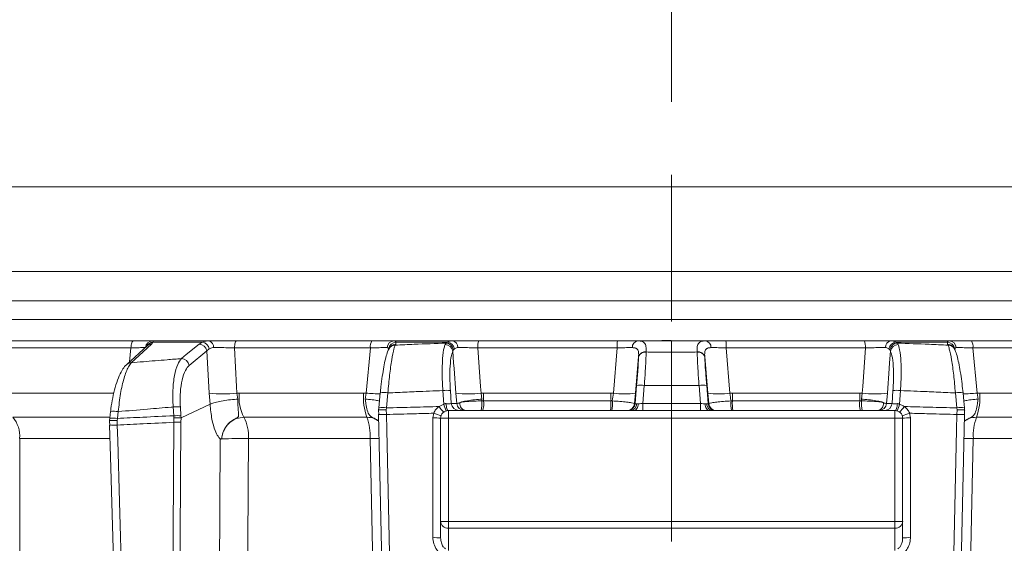
# Model space of a CAD drawing. Extents: x -3027 to -733, y -767 to 2223.
# Drawn here: x -2623 to -2495, y 1828 to 1896 of the extents above; entities that cross this region are included whole.
import ezdxf

# ---------------------------------------------------------------- set-up
doc = ezdxf.new("R2010")
doc.units = 0
doc.header["$LTSCALE"] = 5
doc.linetypes.add('HIDDEN', pattern=[1.905, 1.27, -0.635])
doc.layers.add('Bemaßungen(Brunner)', color=7, linetype='Continuous', lineweight=25)

msp = doc.modelspace()

# ---------------------------------------------------------------- linework, layer by layer
at = {"linetype": 'Continuous', "lineweight": 9}
for p, q in [((-2664.46, 1873.92), (-2392.86, 1873.92)), ((-2392.51, 1862.92), (-2683.54, 1862.92)), ((-2392.51, 1859.13), (-2683.54, 1859.13)), ((-2683.54, 1856.71), (-2392.47, 1856.71)), ((-2608.42, 1853.01), (-2625.18, 1853.01)), ((-2624.76, 1853.92), (-2608.08, 1853.92)), ((-2606.32, 1853.26), (-2608.97, 1850.84)), ((-2608.61, 1851.18), (-2608.42, 1853.01)), ((-2606.33, 1853.26), (-2606.33, 1853.26)), ((-2605.56, 1853.75), (-2605.73, 1853.49)), ((-2605.59, 1853.92), (-2598.31, 1853.92)), ((-2599.15, 1853.75), (-2605.56, 1853.75)), ((-2599.57, 1853.49), (-2599.15, 1853.75)), ((-2598.25, 1852.89), (-2598.56, 1852.61)), ((-2577.32, 1853.01), (-2594.97, 1853.01)), ((-2594.69, 1853.92), (-2577.13, 1853.92)), ((-2577.88, 1847.12), (-2577.32, 1853.01)), ((-2574.87, 1852.99), (-2574.94, 1852.86)), ((-2574.25, 1853.92), (-2566.69, 1853.92)), ((-2574.03, 1853.49), (-2574.1, 1853.36)), ((-2574, 1853.75), (-2574.03, 1853.49)), ((-2567.34, 1853.75), (-2574, 1853.75)), ((-2567.63, 1853.44), (-2567.5, 1853.63)), ((-2567.5, 1853.63), (-2567.34, 1853.75)), ((-2566.41, 1852.89), (-2566.52, 1852.77)), ((-2545.27, 1853.01), (-2563.36, 1853.01)), ((-2563.24, 1853.92), (-2545.23, 1853.92)), ((-2554.8, 1853.94), (-2554.79, 1853.92)), ((-2553.99, 1853.94), (-2554.8, 1853.94)), ((-2545.76, 1847.12), (-2545.27, 1853.01)), ((-2538.89, 1853.95), (-2538.89, 1853.92)), ((-2538.2, 1853.92), (-2538.2, 1852.44)), ((-2534.01, 1853.94), (-2534.81, 1853.94)), ((-2534.01, 1853.94), (-2534.01, 1853.92)), ((-2513.16, 1853.92), (-2531.16, 1853.92)), ((-2530.64, 1847.12), (-2531.13, 1853.01)), ((-2531.13, 1853.01), (-2513.04, 1853.01)), ((-2525.28, 1853.94), (-2526.37, 1853.94)), ((-2526.37, 1853.94), (-2526.14, 1853.92)), ((-2525.29, 1853.92), (-2525.28, 1853.94)), ((-2520.67, 1853.94), (-2521.54, 1853.94)), ((-2521.54, 1853.94), (-2521.51, 1853.92)), ((-2520.68, 1853.92), (-2520.67, 1853.94)), ((-2509.99, 1852.89), (-2509.87, 1852.77)), ((-2502.15, 1853.92), (-2509.7, 1853.92)), ((-2508.89, 1853.63), (-2509.05, 1853.75)), ((-2509.05, 1853.75), (-2502.39, 1853.75)), ((-2508.77, 1853.44), (-2508.89, 1853.63)), ((-2502.39, 1853.75), (-2502.37, 1853.49)), ((-2502.37, 1853.49), (-2502.3, 1853.36)), ((-2481.7, 1853.92), (-2499.26, 1853.92)), ((-2498.51, 1847.12), (-2499.07, 1853.01)), ((-2499.07, 1853.01), (-2481.43, 1853.01)), ((-2598.56, 1852.61), (-2600.84, 1850.73)), ((-2598.27, 1847.12), (-2598.56, 1852.61)), ((-2566.52, 1852.77), (-2566.61, 1852.59)), ((-2542.49, 1851.87), (-2542.89, 1847.12)), ((-2542.49, 1851.85), (-2542.49, 1851.87)), ((-2541.5, 1852.49), (-2541.5, 1852.47)), ((-2538.2, 1852.44), (-2538.2, 1848.13)), ((-2534.9, 1852.49), (-2534.9, 1852.47)), ((-2533.9, 1851.85), (-2533.91, 1851.87)), ((-2533.91, 1851.87), (-2533.51, 1847.12)), ((-2509.87, 1852.77), (-2509.78, 1852.59)), ((-2542.94, 1845.78), (-2542.75, 1848.11)), ((-2541.75, 1848.11), (-2541.95, 1845.78)), ((-2538.2, 1848.13), (-2538.2, 1845.78)), ((-2534.64, 1848.11), (-2534.45, 1845.78)), ((-2533.45, 1845.78), (-2533.65, 1848.11)), ((-2624.68, 1847.13), (-2610.66, 1847.13)), ((-2598.13, 1845.7), (-2598.27, 1847.12)), ((-2594.66, 1847.12), (-2594.34, 1847.13)), ((-2594.66, 1847.12), (-2594.54, 1846.33)), ((-2594.34, 1847.13), (-2578.21, 1847.13)), ((-2578.21, 1847.13), (-2577.88, 1847.12)), ((-2577.99, 1846.33), (-2577.88, 1847.12)), ((-2576.04, 1847.16), (-2576.23, 1845.22)), ((-2575.05, 1847.15), (-2575.24, 1845.21)), ((-2567.79, 1845.68), (-2567.92, 1847.46)), ((-2566.94, 1847.46), (-2566.82, 1845.78)), ((-2566.11, 1845.78), (-2566.23, 1847.12)), ((-2562.95, 1847.12), (-2562.63, 1847.13)), ((-2562.95, 1847.12), (-2562.84, 1846.33)), ((-2562.63, 1847.13), (-2546.08, 1847.13)), ((-2546.08, 1847.13), (-2545.76, 1847.12)), ((-2542.89, 1847.12), (-2543.01, 1845.78)), ((-2533.51, 1847.12), (-2533.39, 1845.78)), ((-2530.31, 1847.13), (-2530.64, 1847.12)), ((-2513.77, 1847.13), (-2530.31, 1847.13)), ((-2513.44, 1847.12), (-2513.77, 1847.13)), ((-2513.44, 1847.12), (-2513.56, 1846.33)), ((-2510.29, 1845.78), (-2510.16, 1847.12)), ((-2509.46, 1847.46), (-2509.58, 1845.78)), ((-2508.61, 1845.68), (-2508.48, 1847.46)), ((-2501.35, 1847.15), (-2501.16, 1845.21)), ((-2498.19, 1847.13), (-2498.51, 1847.12)), ((-2498.41, 1846.33), (-2498.51, 1847.12)), ((-2482.05, 1847.13), (-2498.19, 1847.13)), ((-2602.87, 1844.19), (-2602.94, 1845.33)), ((-2602, 1845.33), (-2601.93, 1844.19)), ((-2601.91, 1843.91), (-2598.13, 1845.7)), ((-2598.13, 1845.7), (-2598.13, 1845.7)), ((-2576.25, 1844.93), (-2576.22, 1845.21)), ((-2576.22, 1845.21), (-2576.23, 1845.22)), ((-2575.24, 1845.21), (-2575.26, 1844.95)), ((-2568.39, 1845.38), (-2567.79, 1845.68)), ((-2566.82, 1845.78), (-2566.11, 1845.78)), ((-2562.85, 1846.11), (-2562.62, 1846.11)), ((-2562.62, 1846.11), (-2546.08, 1846.11)), ((-2546.08, 1846.11), (-2545.91, 1846.11)), ((-2543.01, 1845.78), (-2542.94, 1845.78)), ((-2542.74, 1845.74), (-2542.52, 1845.74)), ((-2541.95, 1845.78), (-2538.2, 1845.78)), ((-2538.2, 1845.78), (-2534.45, 1845.78)), ((-2533.87, 1845.74), (-2533.65, 1845.74)), ((-2533.45, 1845.78), (-2533.39, 1845.78)), ((-2530.49, 1846.11), (-2530.32, 1846.11)), ((-2530.32, 1846.11), (-2513.78, 1846.11)), ((-2513.78, 1846.11), (-2513.55, 1846.11)), ((-2510.29, 1845.78), (-2509.58, 1845.78)), ((-2501.16, 1845.21), (-2501.14, 1844.95)), ((-2500.17, 1845.21), (-2500.17, 1845.22)), ((-2500.15, 1844.93), (-2500.17, 1845.21)), ((-2611.18, 1843.99), (-2623.77, 1843.99)), ((-2611.06, 1844.75), (-2611.16, 1843.86)), ((-2611.06, 1844.75), (-2611.06, 1844.75)), ((-2610.07, 1844.72), (-2610.17, 1843.83)), ((-2602.85, 1843.92), (-2602.87, 1844.19)), ((-2602.86, 1843.33), (-2602.85, 1843.92)), ((-2601.93, 1844.19), (-2601.91, 1843.91)), ((-2601.91, 1843.91), (-2601.92, 1843.35)), ((-2601.91, 1843.91), (-2601.91, 1843.91)), ((-2577.79, 1843.99), (-2593.76, 1843.99)), ((-2576.24, 1844.37), (-2576.25, 1844.93)), ((-2576.25, 1844.93), (-2576.25, 1844.93)), ((-2576.25, 1844.36), (-2576.24, 1844.37)), ((-2575.26, 1844.95), (-2575.25, 1844.35)), ((-2569.2, 1843.9), (-2569.1, 1844.51)), ((-2567.2, 1844.86), (-2509.2, 1844.86)), ((-2567.2, 1844.86), (-2567.2, 1843.86)), ((-2509.2, 1844.86), (-2509.2, 1843.86)), ((-2507.29, 1844.51), (-2507.2, 1843.9)), ((-2501.14, 1844.95), (-2501.15, 1844.35)), ((-2500.16, 1844.37), (-2500.15, 1844.93)), ((-2500.15, 1844.36), (-2500.16, 1844.37)), ((-2500.15, 1844.93), (-2500.15, 1844.93)), ((-2498.61, 1843.99), (-2482.64, 1843.99)), ((-2611.16, 1843.86), (-2611.19, 1843.56)), ((-2611.19, 1843.56), (-2611.18, 1842.82)), ((-2610.17, 1843.83), (-2610.2, 1843.56)), ((-2610.2, 1843.56), (-2610.19, 1842.97)), ((-2569.2, 1828.34), (-2569.2, 1843.9)), ((-2568.2, 1843.86), (-2567.2, 1843.86)), ((-2568.2, 1830.43), (-2568.2, 1843.86)), ((-2567.2, 1843.86), (-2567.2, 1830.43)), ((-2509.2, 1843.86), (-2567.2, 1843.86)), ((-2509.2, 1830.43), (-2509.2, 1843.86)), ((-2509.2, 1843.86), (-2508.2, 1843.86)), ((-2508.2, 1843.86), (-2508.2, 1830.43)), ((-2507.2, 1843.9), (-2507.2, 1828.34)), ((-2611.18, 1841.22), (-2622.87, 1841.22)), ((-2596.63, 1841.18), (-2596.63, 1841.18)), ((-2577.37, 1841.22), (-2593.17, 1841.22)), ((-2499.03, 1841.22), (-2483.23, 1841.22)), ((-2568.2, 1830.43), (-2567.2, 1830.43)), ((-2568.2, 1828.31), (-2568.2, 1830.43)), ((-2567.2, 1830.43), (-2509.2, 1830.43)), ((-2567.2, 1830.43), (-2567.2, 1829.57)), ((-2509.2, 1830.43), (-2508.2, 1830.43)), ((-2509.2, 1830.43), (-2509.2, 1829.57)), ((-2508.2, 1830.43), (-2508.2, 1828.31)), ((-2509.2, 1829.57), (-2567.2, 1829.57)), ((-2567.2, 1829.57), (-2567.2, 1826.69)), ((-2509.2, 1826.69), (-2509.2, 1829.57))]:
    msp.add_line(p, q, dxfattribs=at)
at = {"linetype": 'Continuous', "lineweight": 9, "flags": 128}
for points in [[(-2608.42, 1853.01), (-2608.41, 1853.19), (-2608.38, 1853.36), (-2608.35, 1853.52), (-2608.31, 1853.66), (-2608.26, 1853.77), (-2608.2, 1853.85), (-2608.14, 1853.91), (-2608.08, 1853.92)], [(-2605.73, 1853.49), (-2606.3, 1852.97), (-2608.38, 1851.07)], [(-2601.85, 1851.61), (-2601.23, 1852.13), (-2599.57, 1853.49)], [(-2594.97, 1853.01), (-2594.96, 1853.19), (-2594.94, 1853.36), (-2594.92, 1853.52), (-2594.88, 1853.66), (-2594.84, 1853.77), (-2594.79, 1853.85), (-2594.75, 1853.91), (-2594.69, 1853.92)], [(-2594.97, 1853.01), (-2594.7, 1847.98), (-2594.66, 1847.12)], [(-2563.36, 1853.01), (-2563.01, 1847.98), (-2562.95, 1847.12)], [(-2513.04, 1853.01), (-2513.38, 1847.98), (-2513.44, 1847.12)], [(-2501.46, 1852.86), (-2501.51, 1852.95), (-2501.53, 1852.99)], [(-2566.23, 1847.12), (-2566.46, 1850.34), (-2566.51, 1851.06), (-2566.61, 1852.59)], [(-2510.16, 1847.12), (-2509.94, 1850.34), (-2509.89, 1851.06), (-2509.78, 1852.59)], [(-2500.17, 1845.22), (-2500.25, 1846.07), (-2500.36, 1847.16)], [(-2567.5, 1845.76), (-2567.48, 1845.58), (-2567.46, 1845.41), (-2567.44, 1845.25), (-2567.4, 1845.12), (-2567.35, 1845.01), (-2567.31, 1844.93), (-2567.25, 1844.88), (-2567.2, 1844.86)], [(-2542.52, 1845.74), (-2542.55, 1845.57), (-2542.59, 1845.4), (-2542.64, 1845.25), (-2542.71, 1845.11), (-2542.8, 1845.01), (-2542.89, 1844.93), (-2542.99, 1844.88), (-2543.09, 1844.86)], [(-2541.95, 1845.78), (-2541.95, 1845.59), (-2541.95, 1845.42), (-2541.95, 1845.26), (-2541.95, 1845.13), (-2541.95, 1845.01), (-2541.95, 1844.93), (-2541.95, 1844.88), (-2541.95, 1844.86)], [(-2538.2, 1845.78), (-2538.2, 1845.59), (-2538.2, 1845.42), (-2538.2, 1845.26), (-2538.2, 1845.13), (-2538.2, 1845.01), (-2538.2, 1844.93), (-2538.2, 1844.88), (-2538.2, 1844.86)], [(-2534.45, 1845.78), (-2534.45, 1845.59), (-2534.45, 1845.42), (-2534.45, 1845.26), (-2534.45, 1845.13), (-2534.45, 1845.01), (-2534.45, 1844.93), (-2534.45, 1844.88), (-2534.45, 1844.86)], [(-2533.87, 1845.74), (-2533.85, 1845.57), (-2533.81, 1845.4), (-2533.75, 1845.25), (-2533.68, 1845.11), (-2533.6, 1845.01), (-2533.51, 1844.93), (-2533.4, 1844.88), (-2533.3, 1844.86)], [(-2509.2, 1844.86), (-2509.14, 1844.88), (-2509.09, 1844.93), (-2509.04, 1845.01), (-2509, 1845.12), (-2508.96, 1845.25), (-2508.93, 1845.41), (-2508.91, 1845.58), (-2508.9, 1845.76)], [(-2576.25, 1844.36), (-2576.12, 1838.56), (-2574.57, 1769.05)], [(-2575.25, 1844.35), (-2575.2, 1842.35), (-2575.02, 1834.36), (-2574.31, 1802.39), (-2574.03, 1789.6), (-2573.57, 1769.04)], [(-2501.15, 1844.35), (-2501.19, 1842.35), (-2501.37, 1834.36), (-2502.09, 1802.39), (-2502.37, 1789.6), (-2502.83, 1769.04)], [(-2501.83, 1769.05), (-2501.45, 1785.83), (-2500.15, 1844.36)], [(-2611.19, 1842.98), (-2611.07, 1838.9), (-2609.14, 1771.49)], [(-2610.19, 1842.97), (-2610.13, 1840.98), (-2609.9, 1832.98), (-2608.98, 1801.02), (-2608.75, 1792.98), (-2608.14, 1771.49)], [(-2603.31, 1771.07), (-2603.3, 1773.07), (-2603.25, 1781.06), (-2603.05, 1813.04), (-2603, 1821.83), (-2602.86, 1843.33)], [(-2601.92, 1843.35), (-2602.06, 1821.03), (-2602.2, 1798.7), (-2602.21, 1796.47), (-2602.29, 1783.78), (-2602.37, 1771.09)], [(-2622.87, 1841.22), (-2622.86, 1835.22), (-2622.84, 1811.24), (-2622.79, 1762.89)], [(-2597.23, 1762.91), (-2597, 1806.56), (-2596.82, 1841.16)], [(-2593.17, 1841.22), (-2593.2, 1835.22), (-2593.32, 1811.24), (-2593.56, 1762.89)], [(-2575.68, 1762.89), (-2575.79, 1767.92), (-2576.31, 1791.9), (-2577.37, 1841.22)], [(-2500.72, 1762.89), (-2500.61, 1767.92), (-2500.09, 1791.9), (-2499.03, 1841.22)]]:
    msp.add_lwpolyline(points, dxfattribs=at)
at = {"linetype": 'Continuous', "lineweight": 9}
for centre, radius, start, end in [((-2605.57, 1852.94), 0.979, 90.7946, 172.6592), ((-2605.5, 1852.77), 0.981, 93.4007, 152.2387), ((-2605.73, 1852.61), 0.881, 90.0275, 132.1032), ((-2599.61, 1852.43), 1.06, 9.8503, 88.1274), ((-2599.31, 1852.68), 1.08, 11.0236, 81.345), ((-2598.51, 1853.11), 0.833, 354.7937, 76.1679), ((-2576.02, 1853.21), 1.32, 147.659, 188.8761), ((-2574.21, 1852.97), 0.949, 92.236, 176.1132), ((-2573.94, 1852.74), 1.01, 93.4712, 171.4479), ((-2574.1, 1852.41), 0.951, 89.8002, 151.8236), ((-2574.03, 1852.54), 0.951, 89.8008, 151.8869), ((-2567.64, 1852.4), 1.04, 10.5166, 89.3661), ((-2567.57, 1852.58), 1.06, 10.1946, 86.5805), ((-2567.46, 1852.69), 1.07, 10.932, 83.7884), ((-2566.82, 1853.06), 0.868, 358.3154, 81.7332), ((-2561.46, 1853.22), 1.91, 158.4565, 186.3293), ((-2538.82, 1853.22), 6.46, 173.7938, 181.9081), ((-2542.46, 1853.09), 0.847, 100.8007, 183.3429), ((-2533.94, 1853.09), 0.847, 356.6571, 79.1993), ((-2537.58, 1853.22), 6.46, 358.0919, 6.2062), ((-2514.94, 1853.22), 1.91, 353.6707, 21.5435), ((-2509.58, 1853.06), 0.868, 98.2668, 181.6846), ((-2508.93, 1852.69), 1.07, 96.2116, 169.068), ((-2508.83, 1852.58), 1.06, 93.4195, 169.8054), ((-2508.76, 1852.4), 1.04, 90.6339, 169.4834), ((-2502.45, 1852.74), 1.01, 8.5521, 86.5288), ((-2502.37, 1852.54), 0.951, 28.1132, 90.1992), ((-2502.3, 1852.41), 0.951, 28.4165, 90.1979), ((-2502.18, 1852.97), 0.949, 3.8868, 87.764), ((-2500.38, 1853.21), 1.32, 351.1239, 32.341), ((-2601.89, 1850.55), 1.06, 9.85, 88.1422), ((-2541.63, 1851.6), 0.903, 81.8614, 162.7954), ((-2541.63, 1851.57), 0.902, 81.7078, 162.525), ((-2534.77, 1851.6), 0.903, 17.2046, 98.1386), ((-2534.77, 1851.57), 0.902, 17.475, 98.2922), ((-2608.38, 1850.19), 0.881, 90.0063, 132.1889), ((-2542.25, 1844.96), 3.19, 81.0372, 98.9628), ((-2534.15, 1844.96), 3.19, 81.0372, 98.9628), ((-2596.46, 1863.5), 16.48, 263.7119, 276.2881), ((-2588.81, 1846.54), 5.57, 173.873, 207.2291), ((-2570.74, 1846.53), 7.49, 175.3501, 199.7709), ((-2575.82, 1869.72), 22.69, 264.7769, 269.4973), ((-2575.57, 1844.5), 2.7, 78.7945, 99.9723), ((-2567.43, 1843.18), 4.31, 83.4776, 96.5224), ((-2564.59, 1860.15), 13.13, 262.8295, 277.1705), ((-2537.79, 1846.87), 24.84, 179.3963, 181.7447), ((-2469.16, 1846.87), 76.92, 179.8051, 180.5633), ((-2544.32, 1856.44), 9.42, 261.2511, 278.7489), ((-2532.07, 1856.44), 9.42, 261.2511, 278.7489), ((-2607.23, 1846.87), 76.92, 359.4367, 0.1949), ((-2538.6, 1846.87), 24.84, 358.2553, 0.6037), ((-2511.8, 1860.15), 13.13, 262.8295, 277.1705), ((-2508.97, 1843.18), 4.31, 83.4776, 96.5224), ((-2500.82, 1844.5), 2.7, 80.0277, 101.2055), ((-2500.58, 1869.72), 22.69, 270.5027, 275.2231), ((-2505.66, 1846.53), 7.49, 340.2291, 4.6499), ((-2602.47, 1839.87), 5.48, 85.0904, 94.9096), ((-2575.76, 1842.56), 2.7, 78.7946, 99.9722), ((-2564.66, 1847.89), 4.5, 213.9685, 225.8253), ((-2558.94, 1848.22), 9.21, 195.9485, 201.6533), ((-2565.83, 1845.85), 0.988, 184.384, 269.4992), ((-2565.12, 1845.85), 0.988, 184.384, 269.4992), ((-2566.14, 1845.75), 3.31, 344.502, 6.3279), ((-2565.52, 1845.75), 2.92, 342.3463, 7.186), ((-2554.86, 1845.75), 8.78, 354.2173, 2.3952), ((-2552.69, 1845.75), 6.8, 352.5201, 3.0915), ((-2544, 1845.86), 1, 270.0203, 355.0254), ((-2543.94, 1845.86), 1, 270.0203, 355.0254), ((-2543.63, 1845.74), 0.887, 276.2975, 359.9658), ((-2542.63, 1841.48), 4.27, 88.5273, 91.4727), ((-2533.76, 1841.48), 4.27, 88.5273, 91.4727), ((-2532.77, 1845.74), 0.887, 180.0342, 263.7025), ((-2532.46, 1845.86), 1, 184.9746, 269.9797), ((-2532.39, 1845.86), 1, 184.9746, 269.9797), ((-2523.7, 1845.75), 6.8, 176.9085, 187.4799), ((-2521.54, 1845.75), 8.78, 177.6048, 185.7827), ((-2510.88, 1845.75), 2.92, 172.814, 197.6537), ((-2510.25, 1845.75), 3.31, 173.6721, 195.498), ((-2511.27, 1845.85), 0.988, 270.5008, 355.616), ((-2510.56, 1845.85), 0.988, 270.5008, 355.616), ((-2517.46, 1848.22), 9.21, 338.3467, 344.0515), ((-2511.74, 1847.89), 4.5, 314.1747, 326.0315), ((-2500.63, 1842.56), 2.7, 80.0278, 101.2054), ((-2626.57, 1841.55), 3.71, 354.9136, 41.2181), ((-2610.66, 1841.5), 3.27, 79.7052, 97.1136), ((-2602.4, 1838.72), 5.48, 85.0904, 94.9096), ((-2598.21, 1841.6), 5.05, 355.6563, 28.2583), ((-2584.11, 1841.62), 6.75, 356.5874, 20.5762), ((-2575.66, 1850.89), 6.55, 264.9002, 273.6564), ((-2568.95, 1836.7), 7.2, 84.016, 91.9896), ((-2571.21, 1837.08), 7.72, 66.6469, 74.1624), ((-2567.2, 1843.86), 1, 90, 180), ((-2509.2, 1843.86), 1, 0, 90), ((-2505.19, 1837.08), 7.72, 105.8376, 113.3531), ((-2507.45, 1836.7), 7.2, 88.0104, 95.984), ((-2500.73, 1850.89), 6.56, 266.3437, 275.0997), ((-2492.28, 1841.62), 6.75, 159.4238, 183.4126), ((-2610.65, 1848.65), 5.69, 264.5725, 274.6631), ((-2610.76, 1840.64), 3.24, 79.6582, 97.217), ((-2602.64, 1856.62), 13.29, 269.0305, 273.0921), ((-2594.33, 1788.34), 52.88, 88.7443, 92.4973), ((-2576.21, 1770.36), 70.87, 89.957, 90.9422), ((-2500.19, 1770.36), 70.87, 89.0578, 90.043), ((-2567.26, 1830.51), 0.938, 184.6655, 274.0067), ((-2509.13, 1830.51), 0.938, 265.9933, 355.3345), ((-2568.95, 1821.14), 7.2, 84.016, 91.9896), ((-2507.45, 1821.14), 7.2, 88.0104, 95.984)]:
    msp.add_arc(centre, radius, start, end, dxfattribs=at)
for points, knots in [([(-2606.55, 1853.04), (-2606.64, 1853.04), (-2606.85, 1853.04), (-2607.51, 1853.03), (-2608.11, 1853.02), (-2608.42, 1853.01)], [0, 0, 0, 0, 0.300903, 0.650248, 1, 1, 1, 1]), ([(-2608.08, 1853.92), (-2607.67, 1853.92), (-2606.86, 1853.92), (-2606, 1853.92), (-2605.72, 1853.92), (-2605.59, 1853.92)], [0, 0, 0, 0, 0.34942, 0.698897, 1, 1, 1, 1]), ([(-2605.59, 1853.92), (-2605.55, 1853.9), (-2605.51, 1853.88), (-2605.55, 1853.77), (-2605.56, 1853.75)], [0, 0, 0, 0, 0.83996, 1, 1, 1, 1]), ([(-2599.15, 1853.75), (-2598.94, 1853.83), (-2598.69, 1853.92), (-2598.36, 1853.92), (-2598.31, 1853.92)], [0, 0, 0, 0, 0.846164, 1, 1, 1, 1]), ([(-2598.31, 1853.92), (-2597.94, 1853.92), (-2597.2, 1853.92), (-2595.9, 1853.92), (-2595.08, 1853.92), (-2594.69, 1853.92)], [0, 0, 0, 0, 0.347885, 0.695762, 1, 1, 1, 1]), ([(-2597.68, 1853.04), (-2597.72, 1853.04), (-2597.94, 1853.03), (-2598.11, 1852.96), (-2598.25, 1852.89)], [0, 0, 0, 0, 0.155649, 1, 1, 1, 1]), ([(-2594.97, 1853.01), (-2595.26, 1853.02), (-2595.87, 1853.03), (-2596.85, 1853.04), (-2597.4, 1853.04), (-2597.68, 1853.04)], [0, 0, 0, 0, 0.304562, 0.652351, 1, 1, 1, 1]), ([(-2575.16, 1853.04), (-2575.3, 1853.04), (-2575.6, 1853.04), (-2576.36, 1853.03), (-2577, 1853.02), (-2577.32, 1853.01)], [0, 0, 0, 0, 0.300903, 0.650248, 1, 1, 1, 1]), ([(-2577.13, 1853.92), (-2576.7, 1853.92), (-2575.84, 1853.92), (-2574.83, 1853.92), (-2574.43, 1853.92), (-2574.25, 1853.92)], [0, 0, 0, 0, 0.34942, 0.698897, 1, 1, 1, 1]), ([(-2574.94, 1852.86), (-2574.94, 1852.85), (-2575.04, 1852.69), (-2575.16, 1852.32), (-2575.38, 1851.58), (-2575.58, 1850.55), (-2575.78, 1849.34), (-2575.94, 1848.17), (-2576.01, 1847.43), (-2576.03, 1847.15)], [0, 0, 0, 0, 0.0032802, 0.1470548, 0.336711, 0.5169928, 0.7066764, 0.8934064, 1, 1, 1, 1]), ([(-2574.95, 1852.89), (-2574.95, 1852.91), (-2574.98, 1853), (-2575.08, 1853.02), (-2575.16, 1853.04)], [0, 0, 0, 0, 0.160319, 1, 1, 1, 1]), ([(-2574.1, 1853.36), (-2574.15, 1853.21), (-2574.3, 1852.8), (-2574.56, 1851.53), (-2574.84, 1849.52), (-2574.98, 1847.94), (-2575.05, 1847.15)], [0, 0, 0, 0, 0.164236, 0.443925, 0.721818, 1, 1, 1, 1]), ([(-2574.25, 1853.92), (-2574.15, 1853.9), (-2574.03, 1853.88), (-2574.01, 1853.77), (-2574, 1853.75)], [0, 0, 0, 0, 0.83996, 1, 1, 1, 1]), ([(-2574.1, 1853.36), (-2573.28, 1853.4), (-2571.08, 1853.49), (-2568.88, 1853.58), (-2567.5, 1853.63)], [0, 0, 0, 0, 0.3732448, 1, 1, 1, 1]), ([(-2567.92, 1847.46), (-2567.96, 1848.22), (-2568.03, 1849.75), (-2567.96, 1851.7), (-2567.81, 1852.88), (-2567.67, 1853.31), (-2567.63, 1853.44)], [0, 0, 0, 0, 0.291104, 0.581987, 0.873912, 1, 1, 1, 1]), ([(-2567.34, 1853.75), (-2567.19, 1853.83), (-2567, 1853.92), (-2566.74, 1853.92), (-2566.69, 1853.92)], [0, 0, 0, 0, 0.846164, 1, 1, 1, 1]), ([(-2566.69, 1853.92), (-2566.37, 1853.92), (-2565.71, 1853.92), (-2564.46, 1853.92), (-2563.63, 1853.92), (-2563.24, 1853.92)], [0, 0, 0, 0, 0.347885, 0.695762, 1, 1, 1, 1]), ([(-2565.95, 1853.04), (-2565.98, 1853.04), (-2566.17, 1853.03), (-2566.3, 1852.96), (-2566.41, 1852.89)], [0, 0, 0, 0, 0.155649, 1, 1, 1, 1]), ([(-2563.36, 1853.01), (-2563.65, 1853.02), (-2564.28, 1853.03), (-2565.21, 1853.04), (-2565.71, 1853.04), (-2565.95, 1853.04)], [0, 0, 0, 0, 0.304562, 0.652351, 1, 1, 1, 1]), ([(-2550.31, 1853.92), (-2550.32, 1853.92), (-2550.32, 1853.92), (-2550.2, 1853.92), (-2549.95, 1853.92), (-2549.62, 1853.92), (-2549.34, 1853.92), (-2549.18, 1853.92), (-2549.13, 1853.92)], [0, 0, 0, 0, 0.3097414, 0.5014049, 0.6965915, 0.8253446, 0.9545068, 1, 1, 1, 1]), ([(-2549.13, 1853.92), (-2549.02, 1853.92), (-2548.82, 1853.92), (-2548.65, 1853.92), (-2548.57, 1853.92)], [0, 0, 0, 0, 0.567343, 1, 1, 1, 1]), ([(-2548.25, 1853.92), (-2548.14, 1853.92), (-2547.92, 1853.92), (-2547.8, 1853.92), (-2547.77, 1853.92), (-2547.75, 1853.92)], [0, 0, 0, 0, 0.285331, 0.6391887, 1, 1, 1, 1]), ([(-2543.31, 1853.04), (-2543.34, 1853.04), (-2543.63, 1853.04), (-2544.26, 1853.03), (-2544.93, 1853.02), (-2545.27, 1853.01)], [0, 0, 0, 0, 0.074138, 0.5368, 1, 1, 1, 1]), ([(-2545.26, 1853.92), (-2545.26, 1853.92), (-2545.26, 1853.92), (-2545.12, 1853.92), (-2544.88, 1853.92), (-2544.56, 1853.92), (-2544.25, 1853.92), (-2544.09, 1853.92), (-2544.03, 1853.92)], [0, 0, 0, 0, 0.3423235, 0.5257139, 0.6796477, 0.8337136, 0.9456388, 1, 1, 1, 1]), ([(-2545.23, 1853.92), (-2544.79, 1853.92), (-2543.9, 1853.92), (-2543.05, 1853.92), (-2542.67, 1853.92), (-2542.62, 1853.92)], [0, 0, 0, 0, 0.462859, 0.925795, 1, 1, 1, 1]), ([(-2542.49, 1851.87), (-2542.49, 1851.96), (-2542.47, 1852.25), (-2542.52, 1852.66), (-2542.69, 1852.88), (-2542.93, 1853.02), (-2543.13, 1853.03), (-2543.31, 1853.04)], [0, 0, 0, 0, 0.1283506, 0.4230715, 0.6734446, 0.7180207, 1, 1, 1, 1]), ([(-2543.16, 1853.92), (-2543.06, 1853.92), (-2542.85, 1853.92), (-2542.74, 1853.92), (-2542.71, 1853.92), (-2542.7, 1853.92)], [0, 0, 0, 0, 0.27818, 0.593122, 1, 1, 1, 1]), ([(-2542.62, 1853.92), (-2541.89, 1853.92), (-2540.49, 1853.92), (-2539.02, 1853.92), (-2538.27, 1853.92), (-2538.2, 1853.92)], [0, 0, 0, 0, 0.495551, 0.947967, 1, 1, 1, 1]), ([(-2542.62, 1853.92), (-2542.39, 1853.91), (-2541.92, 1853.87), (-2541.58, 1853.5), (-2541.49, 1852.99), (-2541.5, 1852.6), (-2541.5, 1852.49)], [0, 0, 0, 0, 0.287914, 0.591771, 0.880476, 1, 1, 1, 1]), ([(-2538.89, 1853.95), (-2538.92, 1853.95), (-2539, 1853.95), (-2539.14, 1853.95), (-2539.29, 1853.95), (-2539.4, 1853.95), (-2539.51, 1853.94), (-2539.65, 1853.94), (-2539.79, 1853.93), (-2539.89, 1853.93), (-2539.99, 1853.93), (-2540.1, 1853.92), (-2540.18, 1853.92), (-2540.22, 1853.92)], [0, 0, 0, 0, 0.05324, 0.176124, 0.299093, 0.360529, 0.421965, 0.544915, 0.667884, 0.729326, 0.790766, 0.895121, 1, 1, 1, 1]), ([(-2537.55, 1853.92), (-2537.57, 1853.92), (-2537.64, 1853.92), (-2537.76, 1853.93), (-2537.92, 1853.93), (-2538.13, 1853.94), (-2538.35, 1853.95), (-2538.62, 1853.95), (-2538.79, 1853.95), (-2538.89, 1853.95)], [0, 0, 0, 0, 0.060509, 0.181622, 0.302717, 0.423816, 0.661787, 0.780416, 1, 1, 1, 1]), ([(-2538.89, 1853.92), (-2538.7, 1853.92), (-2538.32, 1853.92), (-2537.97, 1853.92), (-2537.79, 1853.92)], [0, 0, 0, 0, 0.500377, 1, 1, 1, 1]), ([(-2533.78, 1853.92), (-2534.51, 1853.92), (-2535.9, 1853.92), (-2537.38, 1853.92), (-2538.12, 1853.92), (-2538.2, 1853.92)], [0, 0, 0, 0, 0.495551, 0.947967, 1, 1, 1, 1]), ([(-2533.78, 1853.92), (-2534.01, 1853.91), (-2534.48, 1853.87), (-2534.82, 1853.5), (-2534.91, 1852.99), (-2534.9, 1852.6), (-2534.9, 1852.49)], [0, 0, 0, 0, 0.287914, 0.591771, 0.880476, 1, 1, 1, 1]), ([(-2533.91, 1851.87), (-2533.91, 1851.96), (-2533.92, 1852.25), (-2533.87, 1852.66), (-2533.71, 1852.88), (-2533.46, 1853.02), (-2533.26, 1853.03), (-2533.09, 1853.04)], [0, 0, 0, 0, 0.1283506, 0.4230715, 0.6734446, 0.7180207, 1, 1, 1, 1]), ([(-2531.16, 1853.92), (-2531.61, 1853.92), (-2532.5, 1853.92), (-2533.35, 1853.92), (-2533.72, 1853.92), (-2533.78, 1853.92)], [0, 0, 0, 0, 0.462859, 0.925795, 1, 1, 1, 1]), ([(-2533.09, 1853.04), (-2533.05, 1853.04), (-2532.77, 1853.04), (-2532.13, 1853.03), (-2531.46, 1853.02), (-2531.13, 1853.01)], [0, 0, 0, 0, 0.074138, 0.5368, 1, 1, 1, 1]), ([(-2530.05, 1853.92), (-2530.02, 1853.92), (-2529.97, 1853.92), (-2529.76, 1853.92), (-2529.48, 1853.92), (-2529.13, 1853.92), (-2528.81, 1853.92), (-2528.66, 1853.92), (-2528.61, 1853.92)], [0, 0, 0, 0, 0.4051525, 0.5719072, 0.7141716, 0.8566768, 0.9603009, 1, 1, 1, 1]), ([(-2528.61, 1853.92), (-2528.48, 1853.92), (-2528.21, 1853.92), (-2527.93, 1853.92), (-2527.81, 1853.92), (-2527.77, 1853.92)], [0, 0, 0, 0, 0.406179, 0.788388, 1, 1, 1, 1]), ([(-2524.6, 1853.92), (-2524.6, 1853.92), (-2524.61, 1853.92), (-2524.61, 1853.92), (-2524.6, 1853.92)], [0, 0, 0, 0, 0.033202, 1, 1, 1, 1]), ([(-2524.6, 1853.92), (-2524.58, 1853.92), (-2524.55, 1853.92), (-2524.37, 1853.92), (-2524.12, 1853.92), (-2523.7, 1853.92), (-2523.36, 1853.92), (-2523.14, 1853.92)], [0, 0, 0, 0, 0.170206, 0.330872, 0.490978, 0.665547, 1, 1, 1, 1]), ([(-2509.7, 1853.92), (-2510.03, 1853.92), (-2510.69, 1853.92), (-2511.93, 1853.92), (-2512.77, 1853.92), (-2513.16, 1853.92)], [0, 0, 0, 0, 0.347885, 0.695762, 1, 1, 1, 1]), ([(-2513.04, 1853.01), (-2512.74, 1853.02), (-2512.12, 1853.03), (-2511.18, 1853.04), (-2510.69, 1853.04), (-2510.44, 1853.04)], [0, 0, 0, 0, 0.304562, 0.652351, 1, 1, 1, 1]), ([(-2510.44, 1853.04), (-2510.41, 1853.04), (-2510.22, 1853.03), (-2510.1, 1852.96), (-2509.99, 1852.89)], [0, 0, 0, 0, 0.155649, 1, 1, 1, 1]), ([(-2509.05, 1853.75), (-2509.21, 1853.83), (-2509.39, 1853.92), (-2509.66, 1853.92), (-2509.7, 1853.92)], [0, 0, 0, 0, 0.846164, 1, 1, 1, 1]), ([(-2502.3, 1853.36), (-2503.12, 1853.4), (-2505.32, 1853.49), (-2507.52, 1853.58), (-2508.89, 1853.63)], [0, 0, 0, 0, 0.373245, 1, 1, 1, 1]), ([(-2508.48, 1847.46), (-2508.44, 1848.22), (-2508.36, 1849.75), (-2508.43, 1851.7), (-2508.59, 1852.88), (-2508.73, 1853.31), (-2508.77, 1853.44)], [0, 0, 0, 0, 0.291104, 0.581987, 0.873912, 1, 1, 1, 1]), ([(-2502.15, 1853.92), (-2502.25, 1853.9), (-2502.36, 1853.88), (-2502.39, 1853.77), (-2502.39, 1853.75)], [0, 0, 0, 0, 0.83996, 1, 1, 1, 1]), ([(-2502.3, 1853.36), (-2502.25, 1853.21), (-2502.1, 1852.8), (-2501.84, 1851.53), (-2501.56, 1849.52), (-2501.42, 1847.94), (-2501.35, 1847.15)], [0, 0, 0, 0, 0.164236, 0.443925, 0.721818, 1, 1, 1, 1]), ([(-2499.26, 1853.92), (-2499.69, 1853.92), (-2500.55, 1853.92), (-2501.56, 1853.92), (-2501.96, 1853.92), (-2502.15, 1853.92)], [0, 0, 0, 0, 0.34942, 0.698897, 1, 1, 1, 1]), ([(-2500.36, 1847.16), (-2500.4, 1847.55), (-2500.49, 1848.4), (-2500.66, 1849.64), (-2500.86, 1850.82), (-2501.08, 1851.81), (-2501.26, 1852.45), (-2501.42, 1852.75), (-2501.47, 1852.85)], [0, 0, 0, 0, 0.153765, 0.337424, 0.523725, 0.713216, 0.907666, 1, 1, 1, 1]), ([(-2501.45, 1852.89), (-2501.44, 1852.91), (-2501.42, 1853), (-2501.32, 1853.02), (-2501.24, 1853.04)], [0, 0, 0, 0, 0.160319, 1, 1, 1, 1]), ([(-2501.24, 1853.04), (-2501.1, 1853.04), (-2500.8, 1853.04), (-2500.04, 1853.03), (-2499.39, 1853.02), (-2499.07, 1853.01)], [0, 0, 0, 0, 0.300903, 0.650248, 1, 1, 1, 1]), ([(-2608.38, 1851.07), (-2607.86, 1851.12), (-2606.31, 1851.25), (-2604.13, 1851.43), (-2602.48, 1851.56), (-2601.85, 1851.61)], [0, 0, 0, 0, 0.241163, 0.711471, 1, 1, 1, 1]), ([(-2602.94, 1845.33), (-2602.97, 1846.08), (-2603.02, 1847.57), (-2602.79, 1849.49), (-2602.4, 1850.92), (-2602.03, 1851.39), (-2601.85, 1851.61)], [0, 0, 0, 0, 0.256633, 0.512008, 0.773851, 1, 1, 1, 1]), ([(-2566.61, 1852.59), (-2566.66, 1852.48), (-2566.8, 1852.11), (-2566.96, 1851.09), (-2567.04, 1849.42), (-2566.97, 1848.11), (-2566.94, 1847.46)], [0, 0, 0, 0, 0.126361, 0.41855, 0.709254, 1, 1, 1, 1]), ([(-2542.75, 1848.11), (-2542.69, 1848.79), (-2542.58, 1850.18), (-2542.52, 1851.28), (-2542.49, 1851.85)], [0, 0, 0, 0, 0.482041, 1, 1, 1, 1]), ([(-2541.5, 1852.47), (-2541.53, 1851.81), (-2541.58, 1850.66), (-2541.69, 1849.05), (-2541.74, 1848.27), (-2541.75, 1848.11)], [0, 0, 0, 0, 0.517501, 0.900851, 1, 1, 1, 1]), ([(-2538.2, 1852.44), (-2538.28, 1852.44), (-2539.02, 1852.44), (-2540.12, 1852.45), (-2541.15, 1852.46), (-2541.5, 1852.47)], [0, 0, 0, 0, 0.070153, 0.68015, 1, 1, 1, 1]), ([(-2538.2, 1852.44), (-2538.12, 1852.44), (-2537.37, 1852.44), (-2536.27, 1852.45), (-2535.25, 1852.46), (-2534.9, 1852.47)], [0, 0, 0, 0, 0.070153, 0.68015, 1, 1, 1, 1]), ([(-2534.9, 1852.47), (-2534.87, 1851.81), (-2534.81, 1850.66), (-2534.71, 1849.05), (-2534.65, 1848.27), (-2534.64, 1848.11)], [0, 0, 0, 0, 0.517501, 0.900851, 1, 1, 1, 1]), ([(-2533.65, 1848.11), (-2533.7, 1848.79), (-2533.81, 1850.18), (-2533.87, 1851.28), (-2533.9, 1851.85)], [0, 0, 0, 0, 0.482041, 1, 1, 1, 1]), ([(-2509.78, 1852.59), (-2509.74, 1852.48), (-2509.6, 1852.11), (-2509.43, 1851.09), (-2509.35, 1849.42), (-2509.42, 1848.11), (-2509.46, 1847.46)], [0, 0, 0, 0, 0.126361, 0.41855, 0.709254, 1, 1, 1, 1]), ([(-2608.96, 1850.83), (-2609.01, 1850.79), (-2609.26, 1850.6), (-2609.61, 1850.05), (-2610.07, 1849.14), (-2610.47, 1847.92), (-2610.79, 1846.55), (-2610.98, 1845.47), (-2611.04, 1844.86), (-2611.05, 1844.74)], [0, 0, 0, 0, 0.039368, 0.196547, 0.394029, 0.589934, 0.77722, 0.957847, 1, 1, 1, 1]), ([(-2608.38, 1851.07), (-2608.51, 1850.91), (-2608.83, 1850.48), (-2609.33, 1849.16), (-2609.8, 1847.13), (-2609.98, 1845.52), (-2610.07, 1844.72)], [0, 0, 0, 0, 0.170096, 0.452666, 0.725574, 1, 1, 1, 1]), ([(-2600.84, 1850.73), (-2601.02, 1850.54), (-2601.39, 1850.13), (-2601.8, 1848.91), (-2602.05, 1847.25), (-2602.02, 1845.97), (-2602, 1845.33)], [0, 0, 0, 0, 0.227676, 0.490211, 0.744961, 1, 1, 1, 1]), ([(-2538.2, 1848.13), (-2538.77, 1848.13), (-2539.74, 1848.12), (-2540.93, 1848.12), (-2541.54, 1848.11), (-2541.75, 1848.11)], [0, 0, 0, 0, 0.4840066, 0.8187276, 1, 1, 1, 1]), ([(-2538.2, 1848.13), (-2537.62, 1848.13), (-2536.65, 1848.12), (-2535.47, 1848.12), (-2534.86, 1848.11), (-2534.64, 1848.11)], [0, 0, 0, 0, 0.484007, 0.818728, 1, 1, 1, 1]), ([(-2567.92, 1847.46), (-2569.07, 1847.41), (-2571.01, 1847.33), (-2573.39, 1847.23), (-2574.62, 1847.17), (-2575.05, 1847.15)], [0, 0, 0, 0, 0.4827916, 0.8201751, 1, 1, 1, 1]), ([(-2545.91, 1846.11), (-2545.91, 1846.12), (-2545.84, 1846.44), (-2545.8, 1846.78), (-2545.76, 1847.12)], [0, 0, 0, 0, 0.009273, 1, 1, 1, 1]), ([(-2530.49, 1846.11), (-2530.49, 1846.12), (-2530.56, 1846.44), (-2530.6, 1846.78), (-2530.64, 1847.12)], [0, 0, 0, 0, 0.009273, 1, 1, 1, 1]), ([(-2508.48, 1847.46), (-2507.33, 1847.41), (-2505.38, 1847.33), (-2503.01, 1847.23), (-2501.78, 1847.17), (-2501.35, 1847.15)], [0, 0, 0, 0, 0.482792, 0.820175, 1, 1, 1, 1]), ([(-2602.94, 1845.33), (-2603.03, 1845.32), (-2604.14, 1845.23), (-2606.52, 1845.03), (-2608.8, 1844.83), (-2610.07, 1844.72)], [0, 0, 0, 0, 0.038752, 0.466278, 1, 1, 1, 1]), ([(-2598.13, 1845.7), (-2597.99, 1845.76), (-2597.7, 1845.88), (-2596.93, 1846.06), (-2595.99, 1846.21), (-2595.17, 1846.3), (-2594.69, 1846.33), (-2594.55, 1846.33), (-2594.54, 1846.33)], [0, 0, 0, 0, 0.224836, 0.449675, 0.674465, 0.899557, 0.994641, 1, 1, 1, 1]), ([(-2596.82, 1841.16), (-2596.82, 1841.16), (-2596.82, 1841.16), (-2596.82, 1841.16), (-2596.82, 1841.16), (-2596.82, 1841.16), (-2596.82, 1841.17), (-2596.82, 1841.17), (-2596.82, 1841.18), (-2596.85, 1841.2), (-2596.95, 1841.3), (-2597.18, 1841.58), (-2597.56, 1842.32), (-2597.94, 1843.71), (-2598.09, 1845.01), (-2598.13, 1845.7), (-2598.13, 1845.7)], [0, 0, 0, 0, 0.000091, 0.000184, 0.000278, 0.000359, 0.000502, 0.000907, 0.002711, 0.009862, 0.038429, 0.152915, 0.365508, 0.676192, 0.999985, 1, 1, 1, 1]), ([(-2594.54, 1846.33), (-2594.54, 1846.29), (-2594.55, 1845.92), (-2594.52, 1845.24), (-2594.44, 1844.54), (-2594.42, 1844.16), (-2594.54, 1843.97), (-2594.85, 1843.79), (-2595.46, 1843.48), (-2596.09, 1842.83), (-2596.45, 1842.12), (-2596.58, 1841.63), (-2596.62, 1841.38), (-2596.63, 1841.25), (-2596.63, 1841.19), (-2596.63, 1841.18)], [0, 0, 0, 0, 0.017698, 0.163093, 0.309847, 0.414523, 0.460365, 0.496908, 0.605254, 0.75836, 0.884128, 0.943554, 0.974444, 0.995256, 1, 1, 1, 1]), ([(-2576.14, 1846.08), (-2576.31, 1846.13), (-2576.68, 1846.22), (-2577.37, 1846.29), (-2577.83, 1846.33), (-2577.98, 1846.33), (-2577.99, 1846.33)], [0, 0, 0, 0, 0.361407, 0.802963, 0.989486, 1, 1, 1, 1]), ([(-2576.23, 1843.52), (-2576.43, 1843.64), (-2576.7, 1843.8), (-2577.1, 1843.97), (-2577.28, 1844.09), (-2577.53, 1844.36), (-2577.74, 1844.86), (-2577.9, 1845.62), (-2577.96, 1846.14), (-2577.99, 1846.33)], [0, 0, 0, 0, 0.170689, 0.227112, 0.308124, 0.368054, 0.615913, 0.858733, 1, 1, 1, 1]), ([(-2575.24, 1845.21), (-2574.05, 1845.24), (-2571.77, 1845.3), (-2569.49, 1845.35), (-2568.39, 1845.38)], [0, 0, 0, 0, 0.5210255, 1, 1, 1, 1]), ([(-2569.1, 1844.51), (-2569.02, 1844.69), (-2568.85, 1845.03), (-2568.54, 1845.27), (-2568.39, 1845.38)], [0, 0, 0, 0, 0.523179, 1, 1, 1, 1]), ([(-2567.79, 1845.68), (-2567.74, 1845.71), (-2567.65, 1845.75), (-2567.55, 1845.76), (-2567.51, 1845.76), (-2567.5, 1845.76)], [0, 0, 0, 0, 0.559145, 0.864157, 1, 1, 1, 1]), ([(-2567.5, 1845.76), (-2567.39, 1845.75), (-2567.18, 1845.75), (-2566.95, 1845.75), (-2566.85, 1845.76), (-2566.82, 1845.77), (-2566.82, 1845.78)], [0, 0, 0, 0, 0.314428, 0.628691, 0.943929, 1, 1, 1, 1]), ([(-2566.11, 1845.78), (-2566.06, 1845.79), (-2565.97, 1845.8), (-2565.8, 1845.83), (-2565.72, 1845.84)], [0, 0, 0, 0, 0.57723, 1, 1, 1, 1]), ([(-2565.72, 1845.84), (-2565.72, 1845.84), (-2565.72, 1845.84), (-2565.72, 1845.85), (-2565.71, 1845.87), (-2565.64, 1845.92), (-2565.55, 1845.95), (-2565.47, 1845.97), (-2565.44, 1845.98)], [0, 0, 0, 0, 0.01077, 0.025234, 0.062169, 0.206341, 0.778606, 1, 1, 1, 1]), ([(-2565.72, 1845.84), (-2565.71, 1845.73), (-2565.69, 1845.5), (-2565.53, 1845.21), (-2565.31, 1844.99), (-2565.09, 1844.89), (-2564.94, 1844.86), (-2564.88, 1844.86), (-2564.87, 1844.86)], [0, 0, 0, 0, 0.217953, 0.435906, 0.653861, 0.87182, 0.970865, 1, 1, 1, 1]), ([(-2562.84, 1846.33), (-2562.85, 1846.33), (-2563, 1846.33), (-2563.48, 1846.3), (-2564.28, 1846.21), (-2565.01, 1846.09), (-2565.34, 1846.01), (-2565.44, 1845.98)], [0, 0, 0, 0, 0.008193, 0.153544, 0.497632, 0.841259, 1, 1, 1, 1]), ([(-2565.44, 1845.98), (-2565.22, 1846), (-2564.76, 1846.04), (-2563.84, 1846.1), (-2563.18, 1846.11), (-2562.85, 1846.11)], [0, 0, 0, 0, 0.324696, 0.661564, 1, 1, 1, 1]), ([(-2562.84, 1846.33), (-2562.84, 1846.29), (-2562.85, 1846.22), (-2562.85, 1846.15), (-2562.85, 1846.11)], [0, 0, 0, 0, 0.546474, 1, 1, 1, 1]), ([(-2545.91, 1846.11), (-2545.57, 1846.09), (-2544.9, 1846.05), (-2544.01, 1845.95), (-2543.35, 1845.86), (-2543.06, 1845.81), (-2543.02, 1845.78), (-2543.01, 1845.78)], [0, 0, 0, 0, 0.224688, 0.447848, 0.67692, 0.909003, 1, 1, 1, 1]), ([(-2542.94, 1845.78), (-2542.93, 1845.77), (-2542.91, 1845.75), (-2542.79, 1845.75), (-2542.74, 1845.74)], [0, 0, 0, 0, 0.553019, 1, 1, 1, 1]), ([(-2542.52, 1845.74), (-2542.43, 1845.75), (-2542.25, 1845.75), (-2542.04, 1845.77), (-2541.95, 1845.78)], [0, 0, 0, 0, 0.549645, 1, 1, 1, 1]), ([(-2534.45, 1845.78), (-2534.33, 1845.77), (-2534.13, 1845.75), (-2533.95, 1845.75), (-2533.87, 1845.74)], [0, 0, 0, 0, 0.553018, 1, 1, 1, 1]), ([(-2533.65, 1845.74), (-2533.63, 1845.74), (-2533.55, 1845.75), (-2533.47, 1845.76), (-2533.46, 1845.77), (-2533.45, 1845.78)], [0, 0, 0, 0, 0.153354, 0.701215, 1, 1, 1, 1]), ([(-2533.39, 1845.78), (-2533.38, 1845.78), (-2533.34, 1845.81), (-2533.04, 1845.86), (-2532.38, 1845.95), (-2531.5, 1846.05), (-2530.83, 1846.09), (-2530.49, 1846.11)], [0, 0, 0, 0, 0.090997, 0.32308, 0.552152, 0.775312, 1, 1, 1, 1]), ([(-2513.56, 1846.33), (-2513.55, 1846.33), (-2513.4, 1846.33), (-2512.92, 1846.3), (-2512.11, 1846.21), (-2511.39, 1846.09), (-2511.06, 1846.01), (-2510.95, 1845.98)], [0, 0, 0, 0, 0.008193, 0.153544, 0.497632, 0.841259, 1, 1, 1, 1]), ([(-2513.56, 1846.33), (-2513.55, 1846.29), (-2513.55, 1846.22), (-2513.55, 1846.15), (-2513.55, 1846.11)], [0, 0, 0, 0, 0.546474, 1, 1, 1, 1]), ([(-2513.55, 1846.11), (-2513.22, 1846.11), (-2512.56, 1846.1), (-2511.63, 1846.04), (-2511.18, 1846), (-2510.95, 1845.98)], [0, 0, 0, 0, 0.338436, 0.675304, 1, 1, 1, 1]), ([(-2511.53, 1844.86), (-2511.52, 1844.86), (-2511.46, 1844.86), (-2511.31, 1844.89), (-2511.08, 1844.99), (-2510.86, 1845.21), (-2510.71, 1845.5), (-2510.68, 1845.73), (-2510.67, 1845.84)], [0, 0, 0, 0, 0.029135, 0.12818, 0.346139, 0.564094, 0.782047, 1, 1, 1, 1]), ([(-2510.95, 1845.98), (-2510.92, 1845.97), (-2510.86, 1845.95), (-2510.79, 1845.93), (-2510.75, 1845.91), (-2510.72, 1845.89), (-2510.7, 1845.88), (-2510.69, 1845.87), (-2510.68, 1845.86), (-2510.68, 1845.85), (-2510.67, 1845.85), (-2510.67, 1845.84), (-2510.67, 1845.84), (-2510.67, 1845.84)], [0, 0, 0, 0, 0.32574, 0.546013, 0.694479, 0.794538, 0.862152, 0.908098, 0.939622, 0.972423, 0.985367, 0.995505, 1, 1, 1, 1]), ([(-2510.67, 1845.84), (-2510.67, 1845.84), (-2510.59, 1845.83), (-2510.42, 1845.8), (-2510.34, 1845.79), (-2510.29, 1845.78)], [0, 0, 0, 0, 0.033882, 0.42282, 1, 1, 1, 1]), ([(-2509.58, 1845.78), (-2509.57, 1845.77), (-2509.55, 1845.76), (-2509.44, 1845.75), (-2509.21, 1845.75), (-2509, 1845.75), (-2508.9, 1845.76)], [0, 0, 0, 0, 0.056071, 0.371309, 0.685572, 1, 1, 1, 1]), ([(-2508.9, 1845.76), (-2508.89, 1845.76), (-2508.82, 1845.76), (-2508.71, 1845.74), (-2508.63, 1845.7), (-2508.61, 1845.68)], [0, 0, 0, 0, 0.135871, 0.69501, 1, 1, 1, 1]), ([(-2508.61, 1845.68), (-2508.6, 1845.68), (-2508.39, 1845.62), (-2508.19, 1845.5), (-2508, 1845.38)], [0, 0, 0, 0, 0.010828, 1, 1, 1, 1]), ([(-2508, 1845.38), (-2507.86, 1845.27), (-2507.58, 1845.05), (-2507.38, 1844.72), (-2507.3, 1844.53), (-2507.29, 1844.51)], [0, 0, 0, 0, 0.471748, 0.922287, 1, 1, 1, 1]), ([(-2501.16, 1845.21), (-2502.35, 1845.24), (-2504.63, 1845.3), (-2506.91, 1845.35), (-2508, 1845.38)], [0, 0, 0, 0, 0.521025, 1, 1, 1, 1]), ([(-2500.25, 1846.08), (-2500.08, 1846.13), (-2499.71, 1846.22), (-2499.03, 1846.29), (-2498.56, 1846.33), (-2498.42, 1846.33), (-2498.41, 1846.33)], [0, 0, 0, 0, 0.361407, 0.802963, 0.989486, 1, 1, 1, 1]), ([(-2500.17, 1843.52), (-2499.96, 1843.64), (-2499.69, 1843.8), (-2499.3, 1843.97), (-2499.12, 1844.09), (-2498.86, 1844.36), (-2498.65, 1844.86), (-2498.49, 1845.62), (-2498.43, 1846.14), (-2498.41, 1846.33)], [0, 0, 0, 0, 0.170689, 0.227112, 0.308124, 0.368054, 0.615913, 0.858733, 1, 1, 1, 1]), ([(-2610.17, 1843.83), (-2609.07, 1843.89), (-2606.64, 1844.01), (-2604.2, 1844.12), (-2602.87, 1844.19)], [0, 0, 0, 0, 0.452925, 1, 1, 1, 1]), ([(-2602.85, 1843.92), (-2602.85, 1843.92), (-2602.78, 1843.92), (-2602.6, 1843.92), (-2602.33, 1843.92), (-2602.06, 1843.92), (-2601.96, 1843.91), (-2601.91, 1843.91)], [0, 0, 0, 0, 0.016997, 0.168549, 0.445872, 0.72293, 1, 1, 1, 1]), ([(-2593.76, 1843.99), (-2594.07, 1843.96), (-2594.71, 1843.89), (-2595.56, 1843.39), (-2596.21, 1842.65), (-2596.55, 1841.86), (-2596.61, 1841.36), (-2596.63, 1841.18)], [0, 0, 0, 0, 0.219689, 0.439368, 0.659353, 0.879975, 1, 1, 1, 1]), ([(-2576.23, 1843.48), (-2576.43, 1843.61), (-2576.9, 1843.92), (-2577.46, 1843.97), (-2577.79, 1843.99)], [0, 0, 0, 0, 0.422649, 1, 1, 1, 1]), ([(-2575.26, 1844.95), (-2575.26, 1844.95), (-2575.38, 1844.95), (-2575.6, 1844.96), (-2575.89, 1844.96), (-2576.12, 1844.96), (-2576.26, 1844.95), (-2576.25, 1844.94), (-2576.25, 1844.93)], [0, 0, 0, 0, 0.012687, 0.198511, 0.399101, 0.599478, 0.799737, 1, 1, 1, 1]), ([(-2569.1, 1844.51), (-2569.95, 1844.49), (-2572, 1844.44), (-2574.05, 1844.38), (-2575.25, 1844.35)], [0, 0, 0, 0, 0.414522, 1, 1, 1, 1]), ([(-2507.29, 1844.51), (-2506.44, 1844.49), (-2504.4, 1844.44), (-2502.35, 1844.38), (-2501.15, 1844.35)], [0, 0, 0, 0, 0.414522, 1, 1, 1, 1]), ([(-2501.14, 1844.95), (-2501.13, 1844.95), (-2501.02, 1844.95), (-2500.8, 1844.96), (-2500.5, 1844.96), (-2500.28, 1844.96), (-2500.14, 1844.95), (-2500.14, 1844.94), (-2500.15, 1844.93)], [0, 0, 0, 0, 0.012687, 0.198511, 0.399101, 0.599478, 0.799737, 1, 1, 1, 1]), ([(-2500.17, 1843.48), (-2499.97, 1843.61), (-2499.5, 1843.92), (-2498.93, 1843.97), (-2498.61, 1843.99)], [0, 0, 0, 0, 0.4226486, 1, 1, 1, 1]), ([(-2611.18, 1843.56), (-2611.19, 1843.56), (-2611.21, 1843.57), (-2611.13, 1843.58), (-2610.95, 1843.58), (-2610.68, 1843.58), (-2610.42, 1843.57), (-2610.26, 1843.56), (-2610.2, 1843.56), (-2610.2, 1843.56)], [0, 0, 0, 0, 0.0623467, 0.2727659, 0.4832681, 0.6939789, 0.9049167, 0.9868405, 1, 1, 1, 1]), ([(-2602.86, 1843.33), (-2604.18, 1843.27), (-2606.62, 1843.15), (-2609.07, 1843.03), (-2610.19, 1842.97)], [0, 0, 0, 0, 0.5411879, 1, 1, 1, 1]), ([(-2596.63, 1841.18), (-2596.63, 1841.18), (-2596.63, 1841.18), (-2596.64, 1841.17), (-2596.66, 1841.17), (-2596.72, 1841.16), (-2596.78, 1841.14), (-2596.82, 1841.16), (-2596.82, 1841.16)], [0, 0, 0, 0, 0.003111, 0.014351, 0.058912, 0.236733, 0.971788, 1, 1, 1, 1]), ([(-2567.97, 1826.15), (-2568.16, 1826.27), (-2568.62, 1826.57), (-2569.05, 1827.31), (-2569.19, 1827.95), (-2569.2, 1828.29), (-2569.2, 1828.34)], [0, 0, 0, 0, 0.260435, 0.613082, 0.937757, 1, 1, 1, 1]), ([(-2568.2, 1828.31), (-2568.18, 1828.09), (-2568.15, 1827.69), (-2567.93, 1827.19), (-2567.68, 1826.99), (-2567.58, 1826.9)], [0, 0, 0, 0, 0.412165, 0.7657051, 1, 1, 1, 1]), ([(-2508.81, 1826.9), (-2508.71, 1826.99), (-2508.5, 1827.16), (-2508.31, 1827.55), (-2508.21, 1827.94), (-2508.2, 1828.21), (-2508.2, 1828.31)], [0, 0, 0, 0, 0.237012, 0.496704, 0.808728, 1, 1, 1, 1]), ([(-2507.2, 1828.34), (-2507.2, 1828.18), (-2507.23, 1827.77), (-2507.43, 1827.14), (-2507.84, 1826.52), (-2508.23, 1826.27), (-2508.43, 1826.15)], [0, 0, 0, 0, 0.178064, 0.474648, 0.736702, 1, 1, 1, 1])]:
    msp.add_open_spline(points, degree=3, knots=knots, dxfattribs=at)
at = {"layer": 'Bemaßungen(Brunner)', "linetype": 'HIDDEN', "lineweight": 9, "ltscale": 3}
msp.add_line((-2538.2, 2018.35), (-2538.2, 1807.96), dxfattribs=at)

doc.saveas('drawing.dxf')
